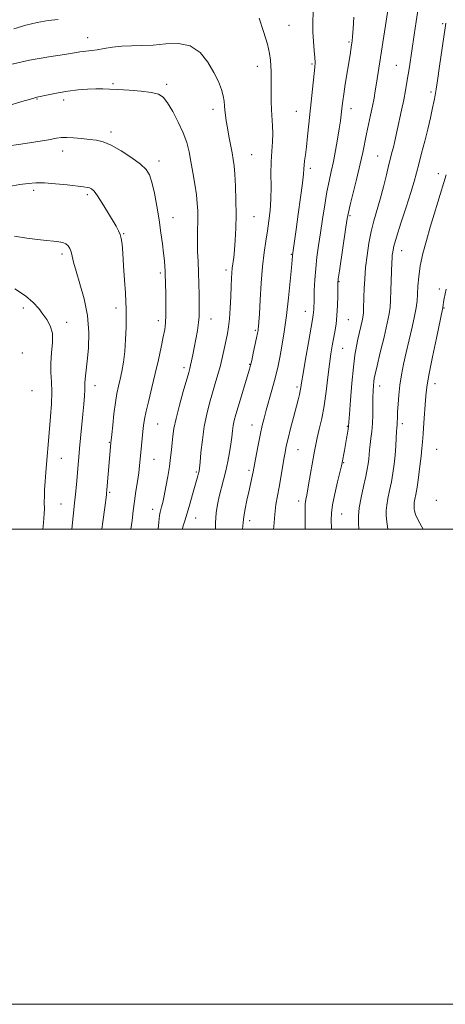
# Model space of a CAD drawing. Extents: x 2064800 to 2067700, y 319800 to 322700.
# Drawn here: x 2066683 to 2066862, y 319800 to 320214 of the extents above; entities that cross this region are included whole.
import ezdxf

# ---------------------------------------------------------------- set-up
doc = ezdxf.new("R2010")
doc.units = 0
doc.header["$MEASUREMENT"] = 0
for name, color, linetype, lineweight in [('32000', 7, 'Continuous', 0), ('DTM SPOT ELEVATION', 2, 'Continuous', 13), ('INDEX CONTOUR', 41, 'Continuous', 13), ('INTERMEDIATE CONTOUR', 44, 'Continuous', 0)]:
    doc.layers.add(name, color=color, linetype=linetype, lineweight=lineweight)

msp = doc.modelspace()

# ---------------------------------------------------------------- linework, layer by layer
at = {"layer": '32000', "flags": 128}
for points in [[(2064800, 319800), (2067700, 319800), (2067700, 322700), (2064800, 322700), (2064800, 319800)], [(2065000, 320000), (2067500, 320000), (2067500, 322500), (2065000, 322500), (2065000, 320000)]]:
    msp.add_lwpolyline(points, dxfattribs=at)
at = {"layer": 'DTM SPOT ELEVATION'}
for p in [(2066796.3, 320211.97, 1229.1), (2066860.83, 320212.7, 1220.2), (2066711.6, 320206.8, 1231.3), (2066821.46, 320204.96, 1226.2), (2066782.95, 320194.7, 1230.6), (2066805.97, 320195.73, 1228.2), (2066841.36, 320195.14, 1222.9), (2066722.21, 320187.34, 1233.8), (2066744.74, 320187.07, 1233.7), (2066856.05, 320183.88, 1220.3), (2066690.28, 320180.95, 1234.1), (2066701.53, 320180.51, 1234.5), (2066764.28, 320176.66, 1232.5), (2066799.31, 320175.74, 1228.9), (2066822.4, 320176.87, 1225.4), (2066721.41, 320167.07, 1235.6), (2066701.07, 320159.01, 1236.6), (2066780.57, 320157.51, 1231.1), (2066833.55, 320156.95, 1222.9), (2066741.52, 320154.82, 1235.5), (2066805.28, 320151.84, 1227.6), (2066859.04, 320149.47, 1218.5), (2066688.8, 320142.48, 1238.4), (2066711.42, 320140.77, 1238.3), (2066747.48, 320131.07, 1235.3), (2066781.57, 320131.49, 1231.1), (2066821.95, 320131.93, 1223.8), (2066726.69, 320124.33, 1237.9), (2066700.74, 320115.73, 1240.4), (2066797.18, 320115.54, 1228.1), (2066843.61, 320117.07, 1219.3), (2066742.11, 320107.76, 1236.3), (2066769.72, 320108.98, 1232.4), (2066817.25, 320104.08, 1223.9), (2066859.46, 320100.98, 1216.4), (2066684.56, 320093.02, 1242.4), (2066723.44, 320093.04, 1238.5), (2066803.19, 320091.66, 1226.7), (2066861.47, 320093, 1215.9), (2066702.73, 320086.99, 1241.5), (2066741.24, 320087.61, 1236.5), (2066763.48, 320088.4, 1233.3), (2066821.24, 320088.09, 1223.1), (2066782.14, 320083.67, 1230.2), (2066684.13, 320074.09, 1243.5), (2066818.8, 320076.04, 1223.1), (2066752.16, 320067.92, 1234.4), (2066779.67, 320069.24, 1230.1), (2066688.16, 320058.24, 1243.3), (2066714.69, 320060.29, 1239.4), (2066799.63, 320059.76, 1226.3), (2066834.45, 320060.23, 1219.4), (2066857.69, 320061.13, 1215.4), (2066740.98, 320044.16, 1235.1), (2066780.74, 320043.83, 1228.7), (2066820.84, 320043.19, 1222.1), (2066843.89, 320044.27, 1217.6), (2066720.7, 320036.51, 1238.1), (2066800.11, 320033.41, 1225.1), (2066858.31, 320033.52, 1214.9), (2066700.56, 320029.71, 1241.1), (2066739.54, 320029.39, 1235.1), (2066779.49, 320024.68, 1228.3), (2066819.25, 320027.86, 1221.9), (2066757.25, 320023.98, 1232.2), (2066720.89, 320015.47, 1237.8), (2066858.25, 320012.13, 1214.4), (2066700.33, 320010.49, 1240.9), (2066738.92, 320008.29, 1234.6), (2066800.29, 320011.73, 1224.5), (2066756.94, 320004.64, 1231.3), (2066818.41, 320006.37, 1221.1), (2066779.66, 320003.53, 1227.5)]:
    msp.add_point(p, dxfattribs=at)
at = {"layer": 'INDEX CONTOUR'}
for points in [[(2066765.333, 320000, 1230), (2066765.295, 320002.581, 1230), (2066765.558, 320006.796, 1230), (2066766.12, 320010.339, 1230), (2066766.892, 320013.656, 1230), (2066768.732, 320020.754, 1230), (2066769.652, 320024.546, 1230), (2066770.483, 320028.425, 1230), (2066771.192, 320032.207, 1230), (2066771.752, 320035.683, 1230), (2066772.159, 320038.695, 1230), (2066772.483, 320041.289, 1230), (2066772.815, 320043.562, 1230), (2066773.252, 320045.685, 1230), (2066773.904, 320048.129, 1230), (2066774.884, 320051.436, 1230), (2066779.66, 320067.204, 1230), (2066780.132, 320068.954, 1230), (2066780.594, 320070.972, 1230), (2066781.245, 320073.989, 1230), (2066782.614, 320080.482, 1230), (2066783.013, 320082.429, 1230), (2066783.221, 320083.537, 1230), (2066783.33, 320084.276, 1230), (2066783.423, 320085.175, 1230), (2066783.557, 320087.005, 1230), (2066783.781, 320090.598, 1230), (2066784.13, 320096.424, 1230), (2066784.601, 320103.501, 1230), (2066785.175, 320110.484, 1230), (2066785.831, 320116.331, 1230), (2066786.524, 320121.191, 1230), (2066787.207, 320125.516, 1230), (2066787.829, 320129.719, 1230), (2066788.322, 320134.076, 1230), (2066788.619, 320138.819, 1230), (2066788.688, 320144.067, 1230), (2066788.663, 320149.472, 1230), (2066788.718, 320154.57, 1230), (2066788.966, 320159.008, 1230), (2066789.274, 320162.876, 1230), (2066789.45, 320166.375, 1230), (2066789.359, 320169.699, 1230), (2066788.848, 320176.453, 1230), (2066788.717, 320180.114, 1230), (2066788.688, 320183.78, 1230), (2066788.709, 320190.075, 1230), (2066788.691, 320192.595, 1230), (2066788.639, 320194.908, 1230), (2066788.505, 320197.25, 1230), (2066788.091, 320200.111, 1230), (2066787.159, 320204.043, 1230), (2066785.582, 320209.308, 1230), (2066783.684, 320215.013, 1230)], [(2066699.114, 320214.476, 1230), (2066694.936, 320213.993, 1230), (2066690.389, 320213.201, 1230), (2066685.562, 320212.033, 1230), (2066680.578, 320210.465, 1230)], [(2066825.662, 320000, 1220), (2066825.456, 320002.504, 1220), (2066825.423, 320005.425, 1220), (2066825.762, 320008.906, 1220), (2066826.563, 320013.239, 1220), (2066827.596, 320017.869, 1220), (2066828.554, 320022.035, 1220), (2066829.197, 320025.172, 1220), (2066829.568, 320027.497, 1220), (2066829.779, 320029.429, 1220), (2066830.097, 320033.349, 1220), (2066830.333, 320035.589, 1220), (2066830.672, 320038.139, 1220), (2066831.037, 320041.056, 1220), (2066831.325, 320044.388, 1220), (2066831.463, 320048.11, 1220), (2066831.535, 320055.377, 1220), (2066831.62, 320058.217, 1220), (2066831.75, 320060.42, 1220), (2066831.897, 320062.061, 1220), (2066832.076, 320063.373, 1220), (2066832.465, 320065.229, 1220), (2066833.284, 320068.665, 1220), (2066834.645, 320074.26, 1220), (2066836.222, 320080.797, 1220), (2066837.579, 320086.603, 1220), (2066838.392, 320090.506, 1220), (2066838.777, 320093.32, 1220), (2066838.958, 320096.359, 1220), (2066839.12, 320100.541, 1220), (2066839.506, 320112.151, 1220), (2066839.586, 320113.93, 1220), (2066839.687, 320115.248, 1220), (2066839.886, 320116.697, 1220), (2066840.408, 320118.987, 1220), (2066841.517, 320122.854, 1220), (2066843.346, 320128.677, 1220), (2066845.502, 320135.39, 1220), (2066847.46, 320141.571, 1220), (2066848.842, 320146.199, 1220), (2066849.85, 320149.871, 1220), (2066850.831, 320153.591, 1220), (2066852.045, 320158.108, 1220), (2066853.396, 320163.182, 1220), (2066854.699, 320168.323, 1220), (2066855.804, 320173.083, 1220), (2066856.678, 320177.177, 1220), (2066857.321, 320180.36, 1220), (2066857.766, 320182.64, 1220), (2066858.176, 320185.032, 1220), (2066858.75, 320188.802, 1220), (2066859.608, 320194.704, 1220), (2066861.92, 320210.858, 1220), (2066862.236, 320212.905, 1220)], [(2066704.851, 320000, 1240), (2066705.482, 320005.38, 1240), (2066706.09, 320010.936, 1240), (2066706.58, 320015.946, 1240), (2066706.962, 320020.298, 1240), (2066707.524, 320027.154, 1240), (2066707.796, 320030.251, 1240), (2066708.136, 320033.879, 1240), (2066709.561, 320048.361, 1240), (2066709.955, 320052.603, 1240), (2066710.237, 320056.038, 1240), (2066710.392, 320058.618, 1240), (2066710.422, 320060.371, 1240), (2066710.411, 320061.643, 1240), (2066710.459, 320062.855, 1240), (2066710.646, 320064.443, 1240), (2066710.967, 320066.883, 1240), (2066711.399, 320070.666, 1240), (2066711.856, 320076.091, 1240), (2066712.023, 320082.694, 1240), (2066711.522, 320089.822, 1240), (2066710.143, 320096.846, 1240), (2066708.325, 320103.236, 1240), (2066706.675, 320108.489, 1240), (2066705.643, 320112.257, 1240), (2066705.07, 320114.828, 1240), (2066704.644, 320116.646, 1240), (2066704.098, 320118.084, 1240), (2066703.357, 320119.212, 1240), (2066702.39, 320120.031, 1240), (2066701.145, 320120.556, 1240), (2066699.477, 320120.882, 1240), (2066697.221, 320121.121, 1240), (2066694.239, 320121.385, 1240), (2066690.504, 320121.766, 1240), (2066686.015, 320122.354, 1240), (2066680.807, 320123.187, 1240)]]:
    msp.add_polyline3d(points, dxfattribs=at)
at = {"layer": 'INTERMEDIATE CONTOUR'}
for points in [[(2066803.007, 320000, 1224), (2066803.023, 320001.87, 1224), (2066803.039, 320006.538, 1224), (2066803.034, 320009.261, 1224), (2066803.051, 320010.603, 1224), (2066803.14, 320011.412, 1224), (2066803.348, 320012.457, 1224), (2066803.703, 320014.184, 1224), (2066804.231, 320016.962, 1224), (2066804.931, 320020.951, 1224), (2066806.401, 320029.639, 1224), (2066806.96, 320032.831, 1224), (2066807.484, 320035.5, 1224), (2066808.13, 320038.362, 1224), (2066809.005, 320042.008, 1224), (2066810.015, 320046.523, 1224), (2066811.017, 320051.867, 1224), (2066811.894, 320057.885, 1224), (2066812.646, 320063.973, 1224), (2066813.296, 320069.413, 1224), (2066813.874, 320073.686, 1224), (2066814.414, 320077.069, 1224), (2066814.954, 320080.037, 1224), (2066815.513, 320083.02, 1224), (2066816.03, 320086.251, 1224), (2066816.426, 320089.919, 1224), (2066816.645, 320094.058, 1224), (2066816.73, 320098.098, 1224), (2066816.749, 320101.314, 1224), (2066816.781, 320103.348, 1224), (2066816.962, 320105.317, 1224), (2066817.439, 320108.703, 1224), (2066820.173, 320127, 1224), (2066820.739, 320130.667, 1224), (2066821.234, 320133.255, 1224), (2066822.004, 320136.472, 1224), (2066823.277, 320141.526, 1224), (2066824.809, 320147.658, 1224), (2066826.242, 320153.618, 1224), (2066827.307, 320158.461, 1224), (2066828.858, 320166.235, 1224), (2066829.695, 320170.198, 1224), (2066830.568, 320174.217, 1224), (2066831.368, 320177.999, 1224), (2066832.021, 320181.346, 1224), (2066832.564, 320184.451, 1224), (2066833.072, 320187.602, 1224), (2066839.489, 320229.069, 1224)], [(2066776.759, 320000, 1228), (2066776.91, 320002.686, 1228), (2066777.201, 320005.217, 1228), (2066777.78, 320008.452, 1228), (2066778.548, 320012.144, 1228), (2066779.336, 320015.721, 1228), (2066780.918, 320022.813, 1228), (2066781.183, 320024.111, 1228), (2066782.58, 320031.588, 1228), (2066783.43, 320035.982, 1228), (2066784.283, 320040.198, 1228), (2066785.038, 320043.606, 1228), (2066785.794, 320046.63, 1228), (2066786.701, 320049.952, 1228), (2066789.078, 320058.419, 1228), (2066790.176, 320062.444, 1228), (2066790.993, 320065.676, 1228), (2066791.653, 320068.673, 1228), (2066792.349, 320072.237, 1228), (2066793.223, 320077.002, 1228), (2066794.207, 320082.926, 1228), (2066795.184, 320089.798, 1228), (2066796.048, 320097.254, 1228), (2066796.748, 320104.324, 1228), (2066797.244, 320109.883, 1228), (2066797.682, 320114.944, 1228), (2066797.84, 320116.284, 1228), (2066798.109, 320118.198, 1228), (2066799.238, 320125.997, 1228), (2066800.163, 320132.505, 1228), (2066801.138, 320139.556, 1228), (2066801.922, 320145.558, 1228), (2066802.347, 320149.356, 1228), (2066802.525, 320151.535, 1228), (2066802.64, 320153.11, 1228), (2066802.844, 320154.97, 1228), (2066803.161, 320157.482, 1228), (2066803.579, 320160.882, 1228), (2066804.085, 320165.316, 1228), (2066804.656, 320170.556, 1228), (2066807.181, 320194.41, 1228), (2066807.283, 320196.31, 1228), (2066807.177, 320198.384, 1228), (2066806.876, 320201.381, 1228), (2066806.521, 320205.123, 1228), (2066806.288, 320209.199, 1228), (2066806.295, 320213.302, 1228), (2066806.438, 320217.526, 1228)], [(2066789.78, 320000, 1226), (2066789.842, 320001.063, 1226), (2066790.228, 320006.124, 1226), (2066790.752, 320010.285, 1226), (2066791.394, 320013.957, 1226), (2066792.101, 320017.659, 1226), (2066792.823, 320021.732, 1226), (2066794.098, 320029.446, 1226), (2066794.588, 320032.269, 1226), (2066795.115, 320034.871, 1226), (2066795.855, 320038.031, 1226), (2066796.917, 320042.259, 1226), (2066798.125, 320046.948, 1226), (2066800.056, 320054.377, 1226), (2066800.606, 320056.57, 1226), (2066800.96, 320058.127, 1226), (2066801.212, 320059.499, 1226), (2066801.549, 320061.582, 1226), (2066802.18, 320065.391, 1226), (2066803.223, 320071.46, 1226), (2066804.44, 320078.428, 1226), (2066806.167, 320088.179, 1226), (2066806.492, 320090.102, 1226), (2066806.622, 320091.209, 1226), (2066806.681, 320092.374, 1226), (2066806.789, 320096.639, 1226), (2066806.91, 320100.327, 1226), (2066807.125, 320104.8, 1226), (2066807.474, 320109.592, 1226), (2066807.985, 320114.362, 1226), (2066808.647, 320119.263, 1226), (2066809.437, 320124.574, 1226), (2066810.329, 320130.427, 1226), (2066811.277, 320136.373, 1226), (2066812.229, 320141.825, 1226), (2066813.148, 320146.387, 1226), (2066814.044, 320150.458, 1226), (2066814.941, 320154.636, 1226), (2066815.844, 320159.32, 1226), (2066816.685, 320164.109, 1226), (2066817.378, 320168.405, 1226), (2066817.862, 320171.754, 1226), (2066818.178, 320174.286, 1226), (2066818.589, 320178.049, 1226), (2066818.849, 320180.117, 1226), (2066819.276, 320183.043, 1226), (2066819.924, 320187.153, 1226), (2066821.924, 320199.535, 1226), (2066822.58, 320203.781, 1226), (2066822.795, 320205.283, 1226), (2066822.989, 320207.225, 1226), (2066823.2, 320210.436, 1226), (2066823.463, 320215.46, 1226)], [(2066814.135, 320000, 1222), (2066814.13, 320000.382, 1222), (2066814.038, 320003.713, 1222), (2066814.097, 320006.638, 1222), (2066814.538, 320010.145, 1222), (2066815.494, 320014.855, 1222), (2066816.683, 320019.922, 1222), (2066818.336, 320026.624, 1222), (2066818.641, 320027.984, 1222), (2066819.584, 320033.08, 1222), (2066820.031, 320035.558, 1222), (2066820.468, 320038.054, 1222), (2066820.851, 320040.301, 1222), (2066821.133, 320042.035, 1222), (2066821.298, 320043.233, 1222), (2066821.443, 320044.904, 1222), (2066821.697, 320048.306, 1222), (2066822.149, 320054.205, 1222), (2066822.743, 320061.392, 1222), (2066823.387, 320068.165, 1222), (2066824.008, 320073.225, 1222), (2066824.618, 320076.895, 1222), (2066825.251, 320079.902, 1222), (2066825.92, 320082.799, 1222), (2066827.038, 320087.562, 1222), (2066827.326, 320088.947, 1222), (2066827.463, 320089.946, 1222), (2066827.527, 320091.024, 1222), (2066827.587, 320092.581, 1222), (2066827.752, 320097.595, 1222), (2066827.88, 320101.154, 1222), (2066828.1, 320105.341, 1222), (2066828.48, 320110.041, 1222), (2066829.074, 320115.107, 1222), (2066829.873, 320120.265, 1222), (2066830.857, 320125.213, 1222), (2066831.999, 320129.759, 1222), (2066834.594, 320138.826, 1222), (2066835.949, 320143.934, 1222), (2066837.224, 320149.004, 1222), (2066838.304, 320153.374, 1222), (2066839.701, 320158.865, 1222), (2066840.164, 320160.733, 1222), (2066840.591, 320162.618, 1222), (2066841.735, 320167.885, 1222), (2066843.59, 320176.237, 1222), (2066844.519, 320180.615, 1222), (2066845.276, 320184.501, 1222), (2066845.886, 320187.977, 1222), (2066846.411, 320191.251, 1222), (2066846.912, 320194.555, 1222), (2066848.871, 320207.889, 1222), (2066849.733, 320213.576, 1222), (2066850.603, 320218.988, 1222)], [(2066751.412, 320000, 1232), (2066751.641, 320000.868, 1232), (2066752.42, 320003.436, 1232), (2066753.398, 320006.618, 1232), (2066754.538, 320010.466, 1232), (2066755.696, 320014.48, 1232), (2066757.919, 320022.35, 1232), (2066758.223, 320023.477, 1232), (2066758.417, 320024.332, 1232), (2066758.589, 320025.607, 1232), (2066758.833, 320028.079, 1232), (2066759.227, 320032.256, 1232), (2066759.812, 320037.562, 1232), (2066760.623, 320043.149, 1232), (2066761.667, 320048.322, 1232), (2066762.858, 320053.01, 1232), (2066764.088, 320057.295, 1232), (2066765.264, 320061.267, 1232), (2066766.366, 320065.066, 1232), (2066767.384, 320068.837, 1232), (2066768.317, 320072.659, 1232), (2066769.141, 320076.332, 1232), (2066769.841, 320079.59, 1232), (2066770.406, 320082.321, 1232), (2066770.853, 320085.046, 1232), (2066771.209, 320088.443, 1232), (2066771.499, 320092.926, 1232), (2066771.732, 320097.836, 1232), (2066771.915, 320102.253, 1232), (2066772.063, 320105.493, 1232), (2066772.213, 320107.829, 1232), (2066772.407, 320109.774, 1232), (2066772.998, 320114.261, 1232), (2066773.334, 320117.436, 1232), (2066773.645, 320121.555, 1232), (2066773.881, 320126.537, 1232), (2066773.984, 320132.225, 1232), (2066773.919, 320138.365, 1232), (2066773.725, 320144.303, 1232), (2066773.461, 320149.29, 1232), (2066773.166, 320152.84, 1232), (2066772.802, 320155.542, 1232), (2066772.318, 320158.251, 1232), (2066770.992, 320165.278, 1232), (2066770.353, 320168.796, 1232), (2066769.862, 320171.743, 1232), (2066769.522, 320174.166, 1232), (2066769.312, 320176.226, 1232), (2066769.189, 320178.097, 1232), (2066769.008, 320180.016, 1232), (2066768.602, 320182.236, 1232), (2066767.814, 320184.968, 1232), (2066766.536, 320188.264, 1232), (2066764.675, 320192.136, 1232), (2066762.136, 320196.448, 1232), (2066758.841, 320200.464, 1232), (2066754.711, 320203.304, 1232), (2066749.764, 320204.371, 1232), (2066744.403, 320204.216, 1232), (2066739.124, 320203.675, 1232), (2066734.321, 320203.401, 1232), (2066729.96, 320203.318, 1232), (2066725.906, 320203.166, 1232), (2066722.07, 320202.756, 1232), (2066718.566, 320202.202, 1232), (2066715.555, 320201.686, 1232), (2066713.151, 320201.347, 1232), (2066709.739, 320200.981, 1232), (2066708.294, 320200.769, 1232), (2066706.027, 320200.392, 1232), (2066701.888, 320199.729, 1232), (2066695.248, 320198.684, 1232), (2066687.159, 320197.254, 1232), (2066679.094, 320195.461, 1232)], [(2066741.25, 320000, 1234), (2066741.496, 320002.923, 1234), (2066741.79, 320005.649, 1234), (2066742.045, 320007.117, 1234), (2066742.678, 320009.366, 1234), (2066743.143, 320011.223, 1234), (2066743.744, 320013.969, 1234), (2066744.481, 320017.738, 1234), (2066745.256, 320022.067, 1234), (2066745.947, 320026.345, 1234), (2066746.462, 320030.09, 1234), (2066746.831, 320033.335, 1234), (2066747.113, 320036.244, 1234), (2066747.396, 320039.05, 1234), (2066747.872, 320042.278, 1234), (2066748.762, 320046.525, 1234), (2066750.176, 320052.071, 1234), (2066751.797, 320057.941, 1234), (2066754.07, 320065.865, 1234), (2066754.548, 320067.585, 1234), (2066754.886, 320068.961, 1234), (2066755.293, 320070.791, 1234), (2066755.802, 320073.233, 1234), (2066756.407, 320076.29, 1234), (2066757.079, 320079.877, 1234), (2066757.719, 320083.571, 1234), (2066758.205, 320086.866, 1234), (2066758.453, 320089.454, 1234), (2066758.52, 320091.84, 1234), (2066758.456, 320098.624, 1234), (2066758.385, 320103.217, 1234), (2066758.252, 320108, 1234), (2066758.046, 320112.551, 1234), (2066757.834, 320116.789, 1234), (2066757.704, 320120.725, 1234), (2066757.713, 320124.368, 1234), (2066757.883, 320130.869, 1234), (2066757.869, 320133.839, 1234), (2066757.692, 320136.973, 1234), (2066757.292, 320140.659, 1234), (2066756.637, 320145.124, 1234), (2066755.827, 320149.975, 1234), (2066754.992, 320154.657, 1234), (2066754.194, 320158.788, 1234), (2066753.216, 320162.66, 1234), (2066751.773, 320166.732, 1234), (2066749.701, 320171.267, 1234), (2066747.335, 320175.735, 1234), (2066745.128, 320179.405, 1234), (2066743.331, 320181.749, 1234), (2066741.36, 320183.037, 1234), (2066738.425, 320183.739, 1234), (2066734.046, 320184.247, 1234), (2066728.983, 320184.646, 1234), (2066724.307, 320184.942, 1234), (2066720.783, 320185.139, 1234), (2066717.958, 320185.23, 1234), (2066715.072, 320185.21, 1234), (2066711.545, 320185.067, 1234), (2066707.513, 320184.771, 1234), (2066703.293, 320184.289, 1234), (2066699.205, 320183.621, 1234), (2066695.596, 320182.901, 1234), (2066690.19, 320181.736, 1234), (2066689.697, 320181.617, 1234), (2066687.544, 320180.941, 1234), (2066683.886, 320179.848, 1234), (2066677.542, 320177.983, 1234)], [(2066729.786, 320000, 1236), (2066730.224, 320003.655, 1236), (2066730.703, 320007.725, 1236), (2066731.224, 320011.763, 1236), (2066731.841, 320015.929, 1236), (2066732.481, 320020, 1236), (2066733.035, 320023.66, 1236), (2066733.428, 320026.708, 1236), (2066733.711, 320029.403, 1236), (2066734.243, 320035.119, 1236), (2066734.825, 320041.087, 1236), (2066735.094, 320043.601, 1236), (2066735.484, 320046.223, 1236), (2066736.163, 320049.581, 1236), (2066737.238, 320054.119, 1236), (2066738.58, 320059.549, 1236), (2066739.999, 320065.395, 1236), (2066741.325, 320071.19, 1236), (2066742.472, 320076.481, 1236), (2066743.373, 320080.817, 1236), (2066743.986, 320083.985, 1236), (2066744.34, 320086.708, 1236), (2066744.491, 320089.947, 1236), (2066744.494, 320094.32, 1236), (2066744.417, 320099.083, 1236), (2066744.216, 320107.319, 1236), (2066744.151, 320108.664, 1236), (2066744.03, 320110.442, 1236), (2066743.823, 320112.859, 1236), (2066743.5, 320116.02, 1236), (2066743.033, 320119.992, 1236), (2066742.408, 320124.701, 1236), (2066741.614, 320130.041, 1236), (2066740.659, 320135.797, 1236), (2066739.629, 320141.334, 1236), (2066738.625, 320145.906, 1236), (2066737.64, 320149.033, 1236), (2066736.226, 320151.282, 1236), (2066733.823, 320153.481, 1236), (2066730.111, 320156.216, 1236), (2066725.721, 320159.093, 1236), (2066721.523, 320161.475, 1236), (2066718.15, 320162.898, 1236), (2066715.284, 320163.59, 1236), (2066712.371, 320163.953, 1236), (2066709.04, 320164.299, 1236), (2066705.654, 320164.613, 1236), (2066702.76, 320164.789, 1236), (2066700.629, 320164.736, 1236), (2066698.427, 320164.419, 1236), (2066695.044, 320163.818, 1236), (2066689.766, 320162.946, 1236), (2066683.453, 320161.958, 1236), (2066677.365, 320161.039, 1236)], [(2066837.862, 320000, 1218), (2066837.531, 320002.055, 1218), (2066837.319, 320004.104, 1218), (2066837.168, 320005.942, 1218), (2066837.147, 320007.819, 1218), (2066837.365, 320010.058, 1218), (2066837.886, 320012.891, 1218), (2066838.594, 320016.204, 1218), (2066839.329, 320019.795, 1218), (2066839.959, 320023.494, 1218), (2066840.466, 320027.26, 1218), (2066840.863, 320031.08, 1218), (2066841.161, 320034.879, 1218), (2066841.38, 320038.327, 1218), (2066841.541, 320041.027, 1218), (2066841.66, 320042.725, 1218), (2066841.744, 320043.743, 1218), (2066841.792, 320044.543, 1218), (2066841.848, 320047.065, 1218), (2066841.932, 320049.331, 1218), (2066842.109, 320052.509, 1218), (2066842.418, 320056.361, 1218), (2066842.898, 320060.555, 1218), (2066843.579, 320064.846, 1218), (2066844.467, 320069.343, 1218), (2066845.559, 320074.244, 1218), (2066848.063, 320084.937, 1218), (2066849.089, 320089.585, 1218), (2066849.742, 320093.126, 1218), (2066850.099, 320095.995, 1218), (2066850.297, 320098.839, 1218), (2066850.478, 320102.198, 1218), (2066850.812, 320106.172, 1218), (2066851.477, 320110.754, 1218), (2066852.592, 320115.893, 1218), (2066854.045, 320121.386, 1218), (2066855.665, 320126.987, 1218), (2066857.295, 320132.448, 1218), (2066858.833, 320137.512, 1218), (2066862.375, 320149.029, 1218)], [(2066717.561, 320000, 1238), (2066717.904, 320003.023, 1238), (2066718.732, 320009.081, 1238), (2066719.464, 320014.384, 1238), (2066719.545, 320015.058, 1238), (2066719.676, 320016.526, 1238), (2066721.33, 320036.236, 1238), (2066721.447, 320037.44, 1238), (2066721.68, 320039.729, 1238), (2066722.091, 320043.667, 1238), (2066722.64, 320048.519, 1238), (2066723.259, 320053.224, 1238), (2066723.899, 320056.986, 1238), (2066724.557, 320060.077, 1238), (2066725.247, 320063.037, 1238), (2066725.964, 320066.337, 1238), (2066726.639, 320070.171, 1238), (2066727.183, 320074.671, 1238), (2066727.535, 320079.817, 1238), (2066727.72, 320084.992, 1238), (2066727.792, 320089.432, 1238), (2066727.784, 320092.695, 1238), (2066727.683, 320095.625, 1238), (2066727.462, 320099.39, 1238), (2066727.112, 320104.742, 1238), (2066726.703, 320110.768, 1238), (2066726.321, 320116.139, 1238), (2066726.02, 320119.854, 1238), (2066725.712, 320122.232, 1238), (2066725.271, 320123.917, 1238), (2066724.579, 320125.508, 1238), (2066723.516, 320127.416, 1238), (2066719.899, 320133.438, 1238), (2066717.656, 320137.108, 1238), (2066715.665, 320140.206, 1238), (2066714.237, 320142.127, 1238), (2066713.232, 320143.088, 1238), (2066712.393, 320143.506, 1238), (2066711.417, 320143.747, 1238), (2066709.82, 320143.974, 1238), (2066702.894, 320144.784, 1238), (2066698.018, 320145.294, 1238), (2066693.426, 320145.65, 1238), (2066689.797, 320145.704, 1238), (2066686.598, 320145.451, 1238), (2066682.993, 320144.922, 1238), (2066678.368, 320144.146, 1238)], [(2066692.688, 320000, 1242), (2066692.813, 320001.047, 1242), (2066693.143, 320004.369, 1242), (2066693.308, 320006.641, 1242), (2066693.358, 320008.249, 1242), (2066693.336, 320011.44, 1242), (2066693.362, 320013.658, 1242), (2066693.471, 320016.483, 1242), (2066693.693, 320019.985, 1242), (2066694, 320023.99, 1242), (2066695.549, 320042.11, 1242), (2066695.991, 320047.399, 1242), (2066696.343, 320052.736, 1242), (2066696.469, 320057.686, 1242), (2066696.308, 320061.958, 1242), (2066696.075, 320065.85, 1242), (2066696.054, 320069.809, 1242), (2066696.403, 320074.127, 1242), (2066696.78, 320078.483, 1242), (2066696.711, 320082.407, 1242), (2066695.863, 320085.558, 1242), (2066694.43, 320088.13, 1242), (2066692.736, 320090.448, 1242), (2066690.965, 320092.798, 1242), (2066688.714, 320095.31, 1242), (2066685.438, 320098.072, 1242), (2066680.865, 320101.082, 1242)], [(2066852.678, 320000, 1216), (2066852.152, 320000.901, 1216), (2066850.475, 320003.985, 1216), (2066849.495, 320006.173, 1216), (2066849.078, 320007.592, 1216), (2066848.947, 320008.563, 1216), (2066848.88, 320009.38, 1216), (2066848.871, 320010.214, 1216), (2066848.968, 320011.21, 1216), (2066849.209, 320012.543, 1216), (2066849.592, 320014.538, 1216), (2066850.104, 320017.555, 1216), (2066850.717, 320021.74, 1216), (2066851.333, 320026.406, 1216), (2066851.842, 320030.651, 1216), (2066852.17, 320033.883, 1216), (2066852.396, 320036.73, 1216), (2066852.64, 320040.126, 1216), (2066852.985, 320044.683, 1216), (2066853.724, 320054.17, 1216), (2066853.997, 320057.484, 1216), (2066854.411, 320060.734, 1216), (2066855.24, 320065.429, 1216), (2066856.637, 320072.479, 1216), (2066858.262, 320080.38, 1216), (2066860.799, 320092.495, 1216), (2066860.902, 320093.064, 1216), (2066861.065, 320094.296, 1216), (2066861.236, 320095.438, 1216), (2066861.51, 320097.068, 1216), (2066861.878, 320098.98, 1216), (2066862.322, 320100.895, 1216)]]:
    msp.add_polyline3d(points, dxfattribs=at)

doc.saveas('drawing.dxf')
